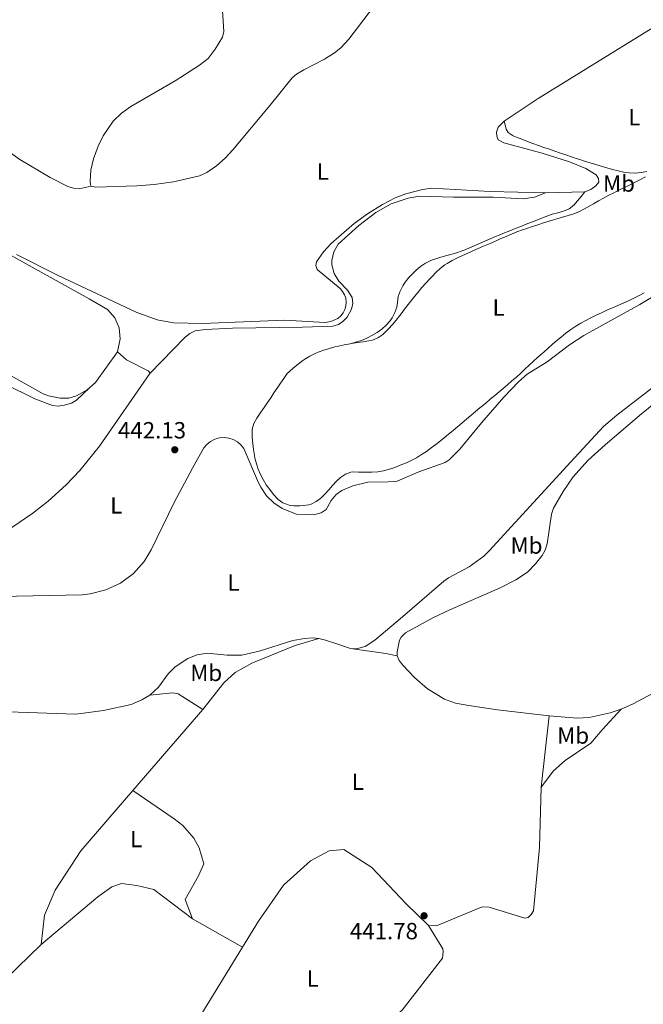
# Model space of a CAD drawing. Units: metres. Extents: x 621860 to 625334, y 4685541 to 4687910.
# Drawn here: x 624053 to 624320, y 4687265 to 4687686 of the extents above; entities that cross this region are included whole.
import ezdxf
from ezdxf.enums import TextEntityAlignment as Align

# ---------------------------------------------------------------- set-up
doc = ezdxf.new("R2010")
doc.units = ezdxf.units.M
doc.header["$MEASUREMENT"] = 0
for name, color, linetype, lineweight in [('Cota de punto acotado terreno', 7, 'Continuous', 0), ('Etiqueta de uso rústico', 92, 'Continuous', 0), ('Línea de cambio de uso (parcela vista)', 92, 'Continuous', 0), ('Punto acotado terreno (símbolo)', 7, 'Continuous', 0)]:
    doc.layers.add(name, color=color, linetype=linetype, lineweight=lineweight)
doc.styles.add('Style-Arial', font='arial.ttf')

# ---------------------------------------------------------------- blocks, each defined once
blk = doc.blocks.new('5PATER')
at = {"layer": 'Punto acotado terreno (símbolo)', "linetype": 'Continuous', "lineweight": 0}
h = blk.add_hatch(color=51, dxfattribs=at)
edge = h.paths.add_edge_path()
edge.add_ellipse((0, 0), major_axis=(-0.1095731443231308, -0.1110710700762829), ratio=0.9994222409660317, start_angle=0, end_angle=360)

msp = doc.modelspace()

# ---------------------------------------------------------------- linework, layer by layer
at = {"layer": 'Línea de cambio de uso (parcela vista)', "color": 92, "linetype": 'Continuous', "lineweight": 0, "extrusion": (-0.01117455778708271, 0.009516686179234094, 0.999892275168895), "elevation": 38077.34075989066, "flags": 128}
msp.add_lwpolyline([(624226.6931507477, 4687492.761522476), (624241.2430244565, 4687502.491963117), (624290.4228590274, 4687532.923341191)], dxfattribs=at)
at = {"layer": 'Línea de cambio de uso (parcela vista)', "color": 92, "linetype": 'Continuous', "lineweight": 0, "extrusion": (0.002969277767044354, 6.880679304072236e-05, 0.9999955893178566), "elevation": 2618.463407885602, "flags": 128}
msp.add_lwpolyline([(624274.2747619691, 4687612.040928387), (624291.1048362411, 4687612.430928388)], dxfattribs=at)
at = {"layer": 'Línea de cambio de uso (parcela vista)', "color": 92, "linetype": 'Continuous', "lineweight": 0, "extrusion": (-0.06990453582175123, 0.0785271216794315, 0.9944580670054869), "elevation": 324911.7723041025, "flags": 128}
msp.add_lwpolyline([(-3582923.523330333, -3069120.130909993), (-3582926.93733092, -3069120.130909993), (-3582942.601505152, -3069123.74534572)], dxfattribs=at)
at = {"layer": 'Línea de cambio de uso (parcela vista)', "color": 92, "linetype": 'Continuous', "lineweight": 0, "extrusion": (0.002003202775559538, 0.009623229025919054, 0.9999516891539085), "elevation": 46800.51697177404, "flags": 128}
msp.add_lwpolyline([(624212.7518945351, 4687180.754720249), (624207.851904368, 4687181.774767481), (624192.7719145946, 4687183.874864725)], dxfattribs=at)
at = {"layer": 'Línea de cambio de uso (parcela vista)', "color": 92, "linetype": 'Continuous', "lineweight": 0, "extrusion": (-0.003418476018146586, -0.003957455737007698, 0.999986326189415), "elevation": -20242.08859334622, "flags": 128}
msp.add_lwpolyline([(624129.6528845286, 4687347.748319131), (624099.652239381, 4687313.018047167)], dxfattribs=at)
at = {"layer": 'Línea de cambio de uso (parcela vista)', "color": 92, "linetype": 'Continuous', "lineweight": 0, "extrusion": (-0.0005676540845667758, -0.005183667538856592, 0.9999864035874122), "elevation": -24210.24402082881, "flags": 128}
msp.add_lwpolyline([(624276.6902322631, 4687295.357339043), (624280.0303225507, 4687325.857748826)], dxfattribs=at)
at = {"layer": 'Línea de cambio de uso (parcela vista)', "color": 92, "linetype": 'Continuous', "lineweight": 0, "elevation": 441.3000000000029, "flags": 128}
msp.add_lwpolyline([(624148.6900000004, 4687289.359999999), (624127.2699999996, 4687301.5)], dxfattribs=at)
at = {"layer": 'Línea de cambio de uso (parcela vista)', "color": 92, "linetype": 'Continuous', "lineweight": 0, "extrusion": (-0.03747323535306497, 0.02251966646352886, 0.9990438535192263), "elevation": 82608.20030212848, "flags": 128}
msp.add_lwpolyline([(-4339049.941314173, -1877613.80933651), (-4339070.820517771, -1877612.436945469), (-4339123.467486599, -1877611.979481789)], dxfattribs=at)
at = {"layer": 'Línea de cambio de uso (parcela vista)', "color": 92, "linetype": 'Continuous', "lineweight": 0}
for points in [[(623950.0700000003, 4687744.539999999, 441.6399999999995), (623954.1399999997, 4687740.939999999, 441.6399999999995), (623960.0899999999, 4687734.91, 441.5399999999936), (623963.3300000001, 4687731.09, 441.4900000000052), (623970.5, 4687720.689999999, 441.4799999999959), (623983.6100000005, 4687699.4, 441.7799999999989), (623989.2100000001, 4687690.99, 441.8300000000018), (624004.2999999998, 4687670.470000001, 441.7400000000052), (624008, 4687666.119999999, 441.7400000000052), (624026.5599999997, 4687647.890000001, 441.7400000000052), (624033.8799999999, 4687641.24, 441.75), (624043.3799999999, 4687633.609999999, 441.7700000000041), (624053.5099999999, 4687626.539999999, 441.7899999999936), (624066.4699999997, 4687618.83, 441.8000000000029), (624073.9699999997, 4687614.960000001, 441.7200000000012), (624076.4199999999, 4687614.24, 441.6499999999942), (624078.8600000005, 4687613.99, 441.6399999999995), (624084.0199999996, 4687615.09, 441.9400000000023)], [(624140.2999999998, 4687698.67, 442.6399999999995), (624139.9699999997, 4687697.279999999, 442.6300000000047), (624139.8600000005, 4687694.789999999, 442.5899999999965), (624140.7699999996, 4687681.289999999, 442.570000000007), (624140.1699999999, 4687678.9, 442.5399999999936), (624137.0700000003, 4687673.680000001, 442.4600000000065), (624133.9900000002, 4687669.76, 442.4100000000035), (624130.3499999996, 4687666.9, 442.3600000000006), (624119.8499999996, 4687660.16, 442.2200000000012), (624100.9600000001, 4687649.210000001, 442.1900000000023), (624096.9400000004, 4687646.279999999, 442.1399999999995), (624093.3799999999, 4687642.859999999, 442.1100000000006), (624089.1100000005, 4687636.680000001, 442.070000000007), (624086.9400000004, 4687632.15, 442.0500000000029), (624084.9100000003, 4687626.859999999, 442), (624083.7999999998, 4687622.01, 441.9400000000023), (624083.5499999998, 4687617.289999999, 441.9400000000023), (624083.6900000004, 4687615.67, 441.9400000000023), (624084.0199999996, 4687615.09, 441.9400000000023)], [(624084.0199999996, 4687615.09, 441.9400000000023), (624085.9699999997, 4687614.680000001, 441.9400000000023), (624103.4600000001, 4687615.230000001, 441.9400000000023), (624110.9400000004, 4687615.859999999, 441.9400000000023), (624119.1699999999, 4687617.01, 441.9700000000012), (624130.3600000005, 4687619.52, 442.0899999999965), (624133.4199999999, 4687620.91, 442.1199999999953), (624137.6100000005, 4687623.779999999, 442.1499999999942), (624141.2999999998, 4687627.140000001, 442.179999999993), (624144.54, 4687630.689999999, 442.2100000000065), (624160.54, 4687649.710000001, 442.3899999999995), (624169.9100000003, 4687661.42, 442.570000000007), (624171.8600000005, 4687663.02, 442.6100000000006), (624174.9500000002, 4687664.859999999, 442.6600000000035), (624183.8200000003, 4687669.480000001, 442.6600000000035), (624188.0899999999, 4687672.109999999, 442.6600000000035), (624190.75, 4687674.34, 442.6699999999983), (624194.2300000006, 4687677.939999999, 442.6900000000023), (624204.7100000001, 4687691.850000001, 442.7700000000041)], [(624295.1699999999, 4687612.600000001, 442.2200000000012), (624297.79, 4687613.730000001, 442.2200000000012), (624299.8899999997, 4687615.189999999, 442.2899999999936), (624301.2100000001, 4687616.779999999, 442.3999999999942), (624301.0700000003, 4687618.33, 442.4900000000052), (624300.0999999996, 4687619.99, 442.4900000000052), (624295.5899999999, 4687622.619999999, 442.4499999999971), (624288.6900000004, 4687625.57, 442.3800000000047), (624276.9600000001, 4687629.17, 442.3099999999977), (624260.4600000001, 4687633.600000001, 442.4900000000052), (624258.04, 4687634.939999999, 442.4900000000052), (624257.5099999999, 4687636.460000001, 442.4900000000052), (624257.3700000001, 4687638.189999999, 442.4900000000052), (624258.1600000003, 4687640.32, 442.3999999999942), (624260.7300000006, 4687642.859999999, 442.3999999999942)], [(624321.7000000002, 4687621.4, 442.6699999999983), (624319.2400000002, 4687620.91, 442.6399999999995), (624316.7199999997, 4687620.710000001, 442.5899999999965), (624314.1799999997, 4687620.779999999, 442.5399999999936), (624311.6600000003, 4687621.109999999, 442.5), (624309.4500000002, 4687621.59, 442.4900000000052), (624307.0300000003, 4687622.24, 442.4900000000052), (624304.6299999999, 4687622.91, 442.4900000000052), (624302.2300000006, 4687623.609999999, 442.4900000000052), (624299.8399999999, 4687624.33, 442.4900000000052), (624297.4500000002, 4687625.060000001, 442.4900000000052), (624295.0599999997, 4687625.82, 442.4900000000052), (624292.6799999997, 4687626.59, 442.4900000000052), (624291.8600000005, 4687626.859999999, 442.4900000000052), (624289.4800000006, 4687627.65, 442.4900000000052), (624287.0999999996, 4687628.439999999, 442.4900000000052), (624284.7400000002, 4687629.24, 442.4900000000052), (624282.3799999999, 4687630.050000001, 442.4900000000052), (624280.0199999996, 4687630.869999999, 442.4900000000052), (624277.6699999999, 4687631.699999999, 442.4900000000052), (624275.3200000003, 4687632.539999999, 442.4900000000052), (624272.9800000006, 4687633.4, 442.4900000000052), (624270.6299999999, 4687634.27, 442.4900000000052), (624268.29, 4687635.16, 442.4900000000052), (624265.9500000002, 4687636.060000001, 442.4900000000052), (624264.4800000006, 4687636.630000001, 442.4900000000052), (624262.3899999997, 4687638, 442.570000000007), (624261.4900000002, 4687639.42, 442.5800000000018), (624260.9500000002, 4687641.850000001, 442.4499999999971), (624260.7300000006, 4687642.859999999, 442.3999999999942)], [(624321.1600000003, 4687619.039999999, 442.5099999999948), (624318.9299999997, 4687617.91, 442.5099999999948), (624316.7000000002, 4687616.779999999, 442.5099999999948), (624313.9900000002, 4687615.430000001, 442.5099999999948), (624311.7300000006, 4687614.34, 442.5099999999948), (624309.4800000006, 4687613.26, 442.5099999999948), (624307.2400000002, 4687612.15, 442.5099999999948), (624305.4199999999, 4687611.199999999, 442.5099999999948), (624303.2199999997, 4687610, 442.5099999999948), (624301.0499999998, 4687608.77, 442.5099999999948), (624298.8700000001, 4687607.539999999, 442.5099999999948), (624297.2599999999, 4687606.630000001, 442.5099999999948), (624295.0999999996, 4687605.380000001, 442.4700000000012), (624292.8799999999, 4687604.230000001, 442.4199999999983), (624290.4400000004, 4687603.289999999, 442.4100000000035), (624288.0599999997, 4687602.539999999, 442.4100000000035), (624285.6500000004, 4687601.869999999, 442.4199999999983), (624283.2400000002, 4687601.180000001, 442.4199999999983), (624282.2599999999, 4687600.869999999, 442.4199999999983), (624279.8799999999, 4687600.109999999, 442.3899999999995), (624277.5, 4687599.350000001, 442.3399999999965), (624275.1200000001, 4687598.59, 442.2700000000041), (624272.7400000002, 4687597.82, 442.2100000000065), (624270.3700000001, 4687597.02, 442.1600000000035), (624268.5, 4687596.359999999, 442.1499999999942), (624266.1600000003, 4687595.49, 442.179999999993), (624263.8200000003, 4687594.57, 442.2400000000052), (624261.5199999996, 4687593.609999999, 442.320000000007), (624259.2300000006, 4687592.630000001, 442.4100000000035), (624256.9400000004, 4687591.619999999, 442.4799999999959), (624254.6500000004, 4687590.619999999, 442.5099999999948), (624251.8799999999, 4687589.4, 442.5099999999948), (624249.5999999996, 4687588.380000001, 442.5099999999948), (624247.3099999997, 4687587.380000001, 442.5099999999948), (624246.1799999997, 4687586.869999999, 442.5099999999948), (624243.9000000004, 4687585.84, 442.5099999999948), (624241.6299999999, 4687584.800000001, 442.5099999999948), (624240.7000000002, 4687584.380000001, 442.5099999999948), (624238.4500000002, 4687583.289999999, 442.4499999999971), (624236.2800000003, 4687582.060000001, 442.3500000000058), (624235.2300000006, 4687581.380000001, 442.3300000000018), (624233.2400000002, 4687579.850000001, 442.320000000007), (624231.4000000004, 4687578.15, 442.320000000007), (624229.6799999997, 4687576.34, 442.3300000000018), (624228.8200000003, 4687575.4, 442.3300000000018), (624227.1600000003, 4687573.539999999, 442.3500000000058), (624225.5099999999, 4687571.66, 442.3699999999953), (624223.8700000001, 4687569.77, 442.3999999999942), (624222.2699999996, 4687567.859999999, 442.4199999999983), (624221.0999999996, 4687566.41, 442.4199999999983), (624219.5700000003, 4687564.439999999, 442.4100000000035), (624218.0599999997, 4687562.439999999, 442.3699999999953), (624216.5499999998, 4687560.449999999, 442.3399999999965), (624216.0099999999, 4687559.75, 442.3300000000018), (624214.4600000001, 4687557.800000001, 442.3300000000018), (624212.8700000001, 4687555.880000001, 442.3399999999965), (624211.2100000001, 4687554.01, 442.3399999999965), (624210.6500000004, 4687553.41, 442.3300000000018), (624208.7699999996, 4687551.66, 442.25), (624206.6500000004, 4687550.230000001, 442.1199999999953), (624204.3200000003, 4687549.230000001, 442), (624202.8200000003, 4687548.880000001, 441.9700000000012), (624200.3499999996, 4687548.51, 441.9700000000012), (624197.8799999999, 4687548.130000001, 441.9600000000065), (624195.4000000004, 4687547.77, 441.9499999999971), (624194.7300000006, 4687547.67, 441.9499999999971)], [(624051.9699999997, 4687585.83, 441.9600000000065), (624069.7999999998, 4687576.789999999, 441.9900000000052), (624103.29, 4687561.230000001, 442.0399999999936), (624112.1500000004, 4687557.82, 442.070000000007), (624119.1600000003, 4687556.529999999, 442.1300000000047), (624131.6600000003, 4687556.27, 442.1300000000047), (624166.6500000004, 4687557.789999999, 442.1300000000047), (624184.0700000003, 4687556.75, 442.1300000000047), (624186.5199999996, 4687557.17, 442.1300000000047), (624189.4800000006, 4687558.51, 442.1300000000047), (624190.7199999997, 4687559.560000001, 442.1300000000047), (624191.7400000002, 4687560.84, 442.1300000000047), (624192.4900000002, 4687562.279999999, 442.1300000000047), (624192.9299999997, 4687563.850000001, 442.1300000000047), (624193.0700000003, 4687565.480000001, 442.1300000000047), (624192.8700000001, 4687567.100000001, 442.1300000000047), (624192.3700000001, 4687568.65, 442.1300000000047), (624191.5700000003, 4687570.07, 442.1300000000047), (624190.5099999999, 4687571.310000001, 442.1300000000047), (624180.7100000001, 4687579.460000001, 442.2200000000012), (624180.0700000003, 4687581.119999999, 442.2200000000012), (624180.3600000005, 4687582.710000001, 442.2200000000012), (624183.3099999997, 4687586.930000001, 442.2200000000012), (624186.5999999996, 4687590.57, 442.2200000000012), (624196.5099999999, 4687599.08, 442.2200000000012), (624202.2400000002, 4687603.230000001, 442.2200000000012), (624208.5700000003, 4687607.24, 442.2799999999989), (624213.9699999997, 4687610.039999999, 442.3099999999977), (624218.6500000004, 4687611.810000001, 442.3099999999977), (624225.7400000002, 4687613.689999999, 442.3099999999977), (624229.79, 4687614.230000001, 442.3099999999977), (624254.75, 4687612.810000001, 442.3099999999977), (624278.3399999999, 4687612.210000001, 442.2700000000041)], [(624109.0700000003, 4687534.939999999, 441.8600000000006), (624124.1600000003, 4687550.4, 442.1300000000047), (624126.1299999999, 4687551.99, 442.0899999999965), (624128.4400000004, 4687553.109999999, 441.9900000000052), (624132.8600000005, 4687553.789999999, 441.9499999999971), (624144.4299999997, 4687554.359999999, 441.9499999999971), (624174.4199999999, 4687554.730000001, 441.9799999999959), (624187.4100000003, 4687555.199999999, 442.0399999999936), (624189.75, 4687555.9, 442.0800000000018), (624191.6100000005, 4687557.17, 442.1300000000047), (624193.4600000001, 4687559.02, 442.1699999999983), (624195.3700000001, 4687562.4, 442.2200000000012), (624195.9600000001, 4687564.939999999, 442.2200000000012), (624195.6699999999, 4687567.51, 442.2100000000065), (624193.6299999999, 4687570.630000001, 442.2599999999948), (624189.9800000006, 4687574.5, 442.3099999999977), (624187.9400000004, 4687577.699999999, 442.3099999999977), (624186.9900000002, 4687581.380000001, 442.3000000000029), (624186.9500000002, 4687583.279999999, 442.2899999999936), (624187.7699999996, 4687586.99, 442.2700000000041), (624189.6799999997, 4687590.27, 442.2400000000052), (624198.4400000004, 4687598.279999999, 442.2599999999948), (624205.75, 4687603.880000001, 442.320000000007), (624212.29, 4687607.5, 442.3800000000047), (624219.54, 4687610.02, 442.3999999999942), (624224.4800000006, 4687610.779999999, 442.3999999999942), (624238.9299999997, 4687610.32, 442.3999999999942), (624256.0199999996, 4687610.380000001, 442.4900000000052), (624268.75, 4687609.730000001, 442.5599999999977), (624273.6500000004, 4687610.369999999, 442.4799999999959), (624278.3399999999, 4687612.210000001, 442.2700000000041)], [(624295.1699999999, 4687612.600000001, 442.2200000000012), (624293.5700000003, 4687610.680000001, 442.2700000000041), (624292.0599999997, 4687608.850000001, 442.3099999999977), (624290.4100000003, 4687606.939999999, 442.3300000000018), (624288.4400000004, 4687605.4, 442.3099999999977), (624286.0899999999, 4687604.42, 442.2899999999936), (624283.6799999997, 4687603.730000001, 442.2599999999948), (624281.2699999996, 4687603.09, 442.2299999999959), (624279.3499999996, 4687602.449999999, 442.2200000000012), (624277.0300000003, 4687601.529999999, 442.2100000000065), (624274.7100000001, 4687600.609999999, 442.2100000000065), (624272.3799999999, 4687599.689999999, 442.2100000000065), (624270.0599999997, 4687598.77, 442.2100000000065), (624267.7300000006, 4687597.84, 442.2200000000012), (624265.4100000003, 4687596.92, 442.2200000000012), (624263.0899999999, 4687595.99, 442.2299999999959), (624260.7699999996, 4687595.050000001, 442.2299999999959), (624258.4600000001, 4687594.109999999, 442.2200000000012), (624257, 4687593.52, 442.2200000000012), (624254.7000000002, 4687592.539999999, 442.1999999999971), (624252.4100000003, 4687591.539999999, 442.179999999993), (624250.1200000001, 4687590.52, 442.1399999999995), (624247.8399999999, 4687589.51, 442.1000000000058), (624245.5300000003, 4687588.529999999, 442.070000000007), (624243.2100000001, 4687587.609999999, 442.0500000000029), (624242.6799999997, 4687587.41, 442.0399999999936), (624240.3099999997, 4687586.609999999, 442.0399999999936), (624237.9199999999, 4687585.880000001, 442.0800000000018), (624235.5099999999, 4687585.210000001, 442.1100000000006), (624233.0999999996, 4687584.52, 442.1300000000047), (624231.8899999997, 4687584.16, 442.1300000000047), (624229.5199999996, 4687583.380000001, 442.0399999999936), (624226.9699999997, 4687582.17, 442.0399999999936), (624224.9400000004, 4687580.730000001, 442.0399999999936), (624223.0199999996, 4687579.07, 442.0399999999936), (624221.6299999999, 4687577.77, 442.0399999999936), (624219.8600000005, 4687575.970000001, 442.0399999999936), (624218.29, 4687574.050000001, 442.0399999999936), (624217.25, 4687572.470000001, 442.0399999999936), (624216.1299999999, 4687570.210000001, 442.0800000000018), (624215.3399999999, 4687567.84, 442.1300000000047), (624215.0499999998, 4687565.279999999, 442.1399999999995), (624214.7800000003, 4687563.289999999, 442.1300000000047), (624213.9199999999, 4687560.960000001, 442.1000000000058), (624212.7300000006, 4687558.76, 442.0599999999977), (624211.8499999996, 4687557.52, 442.0399999999936), (624210.1799999997, 4687555.59, 442), (624208.3600000005, 4687553.91, 441.9700000000012), (624206.3200000003, 4687552.470000001, 441.9499999999971), (624204.1200000001, 4687551.180000001, 441.9499999999971), (624201.8899999997, 4687550.050000001, 441.9499999999971), (624199.5999999996, 4687549.07, 441.9499999999971), (624197.2300000006, 4687548.289999999, 441.9499999999971), (624194.7300000006, 4687547.67, 441.9499999999971)], [(624095.1900000004, 4687544.230000001, 441.9499999999971), (624096.3600000005, 4687549.77, 441.9799999999959), (624096.0099999999, 4687554.480000001, 442.0299999999989), (624094.1200000001, 4687558.800000001, 442.0299999999989), (624090.9100000003, 4687562.25, 441.9799999999959), (624083.0800000001, 4687566.859999999, 441.9499999999971), (624044.4199999999, 4687588.24, 441.9499999999971)], [(624327.3399999999, 4687569.619999999, 442.4799999999959), (624318.75, 4687564.51, 442.4799999999959), (624294.6900000004, 4687551.16, 442.4799999999959), (624288.6100000005, 4687547.199999999, 442.4799999999959), (624279.0300000003, 4687539.92, 442.4799999999959), (624270.54, 4687534.67, 442.4799999999959), (624266.7800000003, 4687531.359999999, 442.4799999999959), (624260.5599999997, 4687524.850000001, 442.4799999999959), (624250.9299999997, 4687513.83, 442.3899999999995), (624241.6799999997, 4687502.460000001, 442.5299999999989), (624237.0700000003, 4687497.92, 442.5299999999989), (624235.3700000001, 4687496.890000001, 442.4799999999959), (624224.1299999999, 4687492.779999999, 442.2100000000065), (624214.9100000003, 4687488.84, 442.4600000000065), (624211.0899999999, 4687488.51, 442.5), (624202.3399999999, 4687488.470000001, 442.0399999999936), (624195.8799999999, 4687486.800000001, 441.9100000000035), (624191.2599999999, 4687484.9, 441.8600000000006), (624188.8600000005, 4687483.109999999, 441.8899999999995), (624186.6699999999, 4687480.52, 441.9499999999971), (624184.5300000003, 4687476.75, 441.9499999999971), (624182.4000000004, 4687475.220000001, 441.9499999999971), (624179.6600000003, 4687474.5, 441.9499999999971), (624171.8399999999, 4687474.730000001, 441.679999999993), (624165.7400000002, 4687477.07, 441.9600000000065), (624162.1399999997, 4687479.529999999, 442.0800000000018), (624159.0499999998, 4687482.609999999, 442.1300000000047), (624156.5800000001, 4687486.210000001, 442.1100000000006), (624155.6100000005, 4687488.17, 442.0800000000018), (624149.29, 4687502.77, 441.8899999999995), (624148.0499999998, 4687504.369999999, 441.8399999999965), (624146.5199999996, 4687505.680000001, 441.8099999999977), (624144.7599999999, 4687506.67, 441.7799999999989), (624142.8399999999, 4687507.289999999, 441.7700000000041), (624140.8300000001, 4687507.52, 441.7700000000041), (624138.8200000003, 4687507.350000001, 441.7799999999989), (624136.8799999999, 4687506.789999999, 441.8099999999977), (624135.0899999999, 4687505.850000001, 441.8399999999965), (624133.5199999996, 4687504.58, 441.8899999999995), (624132.2400000002, 4687503.029999999, 441.9499999999971), (624127.2699999996, 4687494.33, 441.9400000000023), (624119.5099999999, 4687479.65, 441.679999999993), (624109.7000000002, 4687459.41, 441.7200000000012), (624106.6500000004, 4687454.41, 441.5800000000018), (624102.0199999996, 4687449.310000001, 441.4100000000035), (624096.5, 4687445.210000001, 441.2700000000041), (624090.2800000003, 4687442.26, 441.1600000000035), (624083.6100000005, 4687440.58, 441.0800000000018), (624080.1799999997, 4687440.230000001, 441.0599999999977), (624016.75, 4687438.91, 441.1199999999953)], [(624277.5899999999, 4687544.100000001, 442.4900000000052), (624279.4500000002, 4687545.76, 442.4900000000052), (624281.3200000003, 4687547.41, 442.4900000000052), (624283.2300000006, 4687549.039999999, 442.4900000000052), (624285.1500000004, 4687550.630000001, 442.4900000000052), (624287.1100000005, 4687552.199999999, 442.4900000000052), (624289.2199999997, 4687553.75, 442.4799999999959), (624291.2999999998, 4687555.130000001, 442.4799999999959), (624293.4299999997, 4687556.430000001, 442.4700000000012), (624295.6100000005, 4687557.630000001, 442.4600000000065), (624297.8200000003, 4687558.789999999, 442.4600000000065), (624300.0700000003, 4687559.880000001, 442.4499999999971), (624302.3499999996, 4687560.949999999, 442.4400000000023), (624304.6500000004, 4687561.980000001, 442.429999999993), (624306.9500000002, 4687562.99, 442.4199999999983), (624309.2599999999, 4687564, 442.4100000000035), (624311.5700000003, 4687565.02, 442.3999999999942), (624313.8600000005, 4687566.050000001, 442.3999999999942), (624316.1299999999, 4687567.119999999, 442.3899999999995), (624318.3799999999, 4687568.230000001, 442.3899999999995), (624320.5899999999, 4687569.4, 442.3899999999995)], [(624194.7300000006, 4687547.67, 441.9499999999971), (624192.2800000003, 4687547.180000001, 441.9499999999971), (624189.8300000001, 4687546.67, 441.9499999999971), (624188.29, 4687546.279999999, 441.9499999999971), (624185.8899999997, 4687545.58, 441.9499999999971), (624183.5099999999, 4687544.83, 441.9499999999971), (624181.1500000004, 4687544, 441.9499999999971), (624179.79, 4687543.470000001, 441.9499999999971), (624177.5199999996, 4687542.4, 441.9499999999971), (624175.3799999999, 4687541.109999999, 441.9499999999971), (624174.4699999997, 4687540.439999999, 441.9499999999971), (624172.4800000006, 4687538.890000001, 441.9499999999971), (624170.5499999998, 4687537.300000001, 441.9499999999971), (624168.6799999997, 4687535.66, 441.9499999999971), (624167.8300000001, 4687534.859999999, 441.9499999999971), (624166.4199999999, 4687532.789999999, 441.9600000000065), (624165.0099999999, 4687530.730000001, 441.9700000000012), (624163.5999999996, 4687528.66, 441.9900000000052), (624162.1900000004, 4687526.600000001, 442), (624160.7800000003, 4687524.529999999, 442.0099999999948), (624159.3700000001, 4687522.470000001, 442.0200000000041), (624157.9699999997, 4687520.4, 442.0299999999989), (624156.5599999997, 4687518.34, 442.0399999999936), (624155.1500000004, 4687516.27, 442.0399999999936), (624154.7999999998, 4687515.76, 442.0399999999936), (624153.5999999996, 4687513.529999999, 442.0399999999936), (624152.9100000003, 4687511.09, 442.0399999999936), (624152.8099999997, 4687509.939999999, 442.0399999999936), (624152.8899999997, 4687507.449999999, 442.0399999999936), (624153.1399999997, 4687504.960000001, 442.0399999999936), (624153.4500000002, 4687502.359999999, 442.0099999999948), (624153.8200000003, 4687499.880000001, 441.9600000000065), (624154.0499999998, 4687498.720000001, 441.9499999999971), (624154.6500000004, 4687496.289999999, 441.9499999999971), (624155.4500000002, 4687493.960000001, 441.9700000000012), (624156.4400000004, 4687491.689999999, 441.9799999999959), (624157.5899999999, 4687489.480000001, 442), (624158.9100000003, 4687487.33, 442.0200000000041), (624160.3600000005, 4687485.210000001, 442.0299999999989), (624161.9500000002, 4687483.119999999, 442.0399999999936), (624163.9699999997, 4687480.980000001, 442.0399999999936), (624166.04, 4687479.609999999, 442.0399999999936), (624166.75, 4687479.27, 442.0399999999936), (624169.1500000004, 4687478.480000001, 442.0399999999936), (624170.7000000002, 4687478.279999999, 442.0399999999936), (624173.2000000002, 4687478.279999999, 442.0399999999936), (624174.6699999999, 4687478.369999999, 442.0399999999936), (624177.1399999997, 4687478.680000001, 442.0399999999936), (624178.0599999997, 4687478.92, 442.0399999999936), (624180.29, 4687480.07, 442.0399999999936), (624182.1600000003, 4687481.51, 442.0399999999936), (624183.9800000006, 4687483.220000001, 442.0399999999936), (624185.6100000005, 4687485.09, 442.0399999999936), (624187.1900000004, 4687487, 442.0399999999936), (624188.8799999999, 4687488.859999999, 442.0399999999936), (624190.6299999999, 4687490.4, 442.0399999999936), (624192.7800000003, 4687491.859999999, 442.0399999999936), (624195.1100000005, 4687492.730000001, 442.0399999999936), (624195.8799999999, 4687492.810000001, 442.0399999999936), (624198.3700000001, 4687492.630000001, 442.0399999999936), (624201.0199999996, 4687492.630000001, 442.070000000007), (624203.5199999996, 4687492.65, 442.1199999999953), (624204.0999999996, 4687492.67, 442.1300000000047), (624206.5899999999, 4687492.859999999, 442.1300000000047), (624209.0599999997, 4687493.27, 442.1300000000047), (624211.54, 4687493.92, 442.179999999993), (624213.9000000004, 4687494.710000001, 442.2599999999948), (624216.2400000002, 4687495.609999999, 442.3099999999977), (624218.9100000003, 4687496.720000001, 442.3099999999977), (624221.1699999999, 4687497.779999999, 442.3099999999977), (624223.1500000004, 4687498.880000001, 442.3099999999977), (624225.2800000003, 4687500.220000001, 442.3099999999977), (624227.3700000001, 4687501.600000001, 442.3099999999977), (624229.4299999997, 4687503.029999999, 442.3099999999977), (624231.4400000004, 4687504.5, 442.3099999999977), (624233.4100000003, 4687506.029999999, 442.3099999999977), (624235, 4687507.32, 442.3099999999977), (624236.9199999999, 4687508.930000001, 442.320000000007), (624238.8200000003, 4687510.539999999, 442.3500000000058), (624240.7400000002, 4687512.15, 442.3800000000047), (624242.6500000004, 4687513.76, 442.429999999993), (624244.5599999997, 4687515.369999999, 442.4700000000012), (624246.4699999997, 4687516.980000001, 442.5200000000041), (624248.3899999997, 4687518.59, 442.5500000000029), (624250.2999999998, 4687520.199999999, 442.570000000007), (624250.8799999999, 4687520.680000001, 442.5800000000018), (624252.7999999998, 4687522.279999999, 442.5800000000018), (624254.7300000006, 4687523.869999999, 442.5899999999965), (624256.6500000004, 4687525.470000001, 442.5899999999965), (624258.5700000003, 4687527.060000001, 442.5800000000018), (624260.2400000002, 4687528.460000001, 442.5800000000018), (624262.1399999997, 4687530.09, 442.570000000007), (624264.0199999996, 4687531.730000001, 442.5599999999977), (624265.8799999999, 4687533.4, 442.5500000000029), (624267.7300000006, 4687535.08, 442.5399999999936), (624269.5700000003, 4687536.77, 442.5200000000041), (624271.4100000003, 4687538.470000001, 442.5099999999948), (624273.25, 4687540.16, 442.5), (624275.0999999996, 4687541.850000001, 442.4900000000052), (624276.9500000002, 4687543.529999999, 442.4900000000052), (624277.5899999999, 4687544.100000001, 442.4900000000052)], [(624109.0700000003, 4687534.939999999, 441.8600000000006), (624108.9900000002, 4687535.49, 441.8600000000006), (624108.2999999998, 4687536.100000001, 441.8600000000006), (624099.0300000003, 4687540.77, 441.9499999999971), (624095.1900000004, 4687544.230000001, 441.9499999999971)], [(624036.3700000001, 4687541.289999999, 442.1300000000047), (624063.3700000001, 4687526.27, 442.2200000000012), (624065.6900000004, 4687525.289999999, 442.25), (624070.6600000003, 4687524.369999999, 442.3000000000029), (624074.3799999999, 4687524.359999999, 442.3099999999977), (624077.6600000003, 4687525.359999999, 442.3099999999977), (624082.2100000001, 4687527.859999999, 442.3399999999965), (624083.3300000001, 4687528.859999999, 442.3300000000018)], [(623987.4000000004, 4687455.92, 441.4100000000035), (624039.2800000003, 4687463.99, 441.4100000000035), (624044.0099999999, 4687465.65, 441.3999999999942), (624050.0700000003, 4687468.930000001, 441.429999999993), (624059.04, 4687475.08, 441.5399999999936), (624065.6100000005, 4687480.289999999, 441.6199999999953), (624073.3200000003, 4687487.32, 441.6999999999971), (624079.0999999996, 4687493.4, 441.7599999999948), (624087.5199999996, 4687503.789999999, 441.8300000000018), (624109.0700000003, 4687534.939999999, 441.8600000000006)], [(624194.9100000003, 4687417.210000001, 442.0599999999977), (624197.4100000003, 4687417.109999999, 442.0599999999977), (624201.2100000001, 4687418.029999999, 442.0599999999977), (624205.3499999996, 4687420.83, 442.1999999999971), (624217.1100000005, 4687430.82, 441.9199999999983), (624234.9000000004, 4687445.960000001, 442.0599999999977), (624236.9199999999, 4687447.41, 442.0800000000018), (624245.7199999997, 4687452.220000001, 442.1999999999971), (624251.9199999999, 4687456.730000001, 442.1999999999971), (624254.2599999999, 4687458.960000001, 442.1999999999971), (624289.2199999997, 4687497.109999999, 442.2100000000065), (624303.2300000006, 4687512.26, 442.5), (624308.9199999999, 4687517.130000001, 442.5500000000029), (624332.5499999998, 4687535.279999999, 442.7299999999959)], [(624046.9199999999, 4687530.480000001, 441.7299999999959), (624059.8899999997, 4687524.08, 441.8600000000006), (624067.3600000005, 4687521.27, 441.7299999999959), (624069.8200000003, 4687520.970000001, 441.7899999999936), (624072.3600000005, 4687521.33, 441.8600000000006), (624075.5300000003, 4687522.27, 441.8500000000058), (624077.6600000003, 4687523.539999999, 441.8699999999953), (624083.3300000001, 4687528.859999999, 442.3399999999965)], [(624214.8899999997, 4687414.09, 442.0500000000029), (624214.8700000001, 4687415.83, 442.0500000000029), (624215.8200000003, 4687420.74, 442.1399999999995), (624216.5599999997, 4687422.130000001, 442.1399999999995), (624218.4299999997, 4687423.880000001, 442.1399999999995), (624230.4800000006, 4687430.430000001, 442.0800000000018), (624237.4299999997, 4687433.789999999, 442.0599999999977), (624259, 4687443.220000001, 442.1399999999995), (624265.6500000004, 4687446.66, 442.1399999999995), (624270.6299999999, 4687449.82, 442.1399999999995), (624274.1299999999, 4687453.380000001, 442.1399999999995), (624276.9000000004, 4687457.07, 442.179999999993), (624278.1500000004, 4687459.26, 442.2599999999948), (624279.04, 4687462, 442.320000000007), (624280.9500000002, 4687474.699999999, 442.4100000000035), (624281.8399999999, 4687477.300000001, 442.4100000000035), (624285.9600000001, 4687484.430000001, 442.4400000000023), (624290.1500000004, 4687490.630000001, 442.4900000000052), (624296.5, 4687497.630000001, 442.4900000000052), (624303.8200000003, 4687504.430000001, 442.4199999999983), (624319.4000000004, 4687517.619999999, 442.4600000000065), (624332.9800000006, 4687528.609999999, 442.5200000000041)], [(624109.04, 4687397.26, 441.7799999999989), (624112.8099999997, 4687400.600000001, 441.8999999999942), (624116.8899999997, 4687406.32, 441.7599999999948), (624119.9000000004, 4687409.42, 441.6600000000035), (624125.3200000003, 4687412.960000001, 441.6600000000035), (624129.3799999999, 4687414.460000001, 441.7599999999948), (624133.6399999997, 4687415.220000001, 441.9199999999983), (624142.0899999999, 4687414.430000001, 442.2700000000041), (624148.4900000002, 4687414.380000001, 442.1999999999971), (624155.7999999998, 4687416.050000001, 441.9199999999983), (624170.2699999996, 4687420.630000001, 441.8399999999965), (624175.1900000004, 4687421.5, 442.0299999999989), (624178.8499999996, 4687421.789999999, 442.070000000007), (624181.3499999996, 4687421.560000001, 442.0599999999977)], [(624181.3499999996, 4687421.560000001, 442.0599999999977), (624171.2199999997, 4687418.460000001, 441.9199999999983), (624152.7699999996, 4687410.99, 441.7799999999989), (624145.5099999999, 4687407, 441.7799999999989), (624140.7800000003, 4687402.550000001, 441.6399999999995), (624131.79, 4687391.15, 441.6399999999995)], [(624181.3499999996, 4687421.560000001, 442.0599999999977), (624184.29, 4687420.789999999, 442.1499999999942), (624188.7100000001, 4687419.4, 442.3399999999965), (624194.9100000003, 4687417.210000001, 442.0599999999977)], [(624279.8799999999, 4687388.380000001, 442), (624257.8499999996, 4687390.9, 441.8699999999953), (624245.5, 4687392.76, 441.8000000000029), (624239.8200000003, 4687393.880000001, 441.7799999999989), (624235.1200000001, 4687395.480000001, 441.8099999999977), (624227.8799999999, 4687399.92, 441.8899999999995), (624222.2800000003, 4687404.800000001, 441.929999999993), (624217.29, 4687410.060000001, 441.9900000000052), (624215.8099999997, 4687412.07, 442.0200000000041), (624214.8899999997, 4687414.09, 442.0500000000029)], [(623861.9800000006, 4687390.949999999, 440.9400000000023), (623882.6100000005, 4687403.380000001, 441.2100000000065), (623887.1900000004, 4687405.449999999, 441.0399999999936), (623889.5999999996, 4687406.17, 440.9600000000065), (623895.2199999997, 4687407.130000001, 440.8300000000018), (623905.1500000004, 4687408.130000001, 440.6699999999983), (623922.1299999999, 4687409.470000001, 440.8099999999977), (623932.9500000002, 4687409.859999999, 440.9400000000023), (623937.9299999997, 4687409.720000001, 440.9400000000023), (623945.3899999997, 4687408.930000001, 440.9199999999983), (623961, 4687405.859999999, 441.0200000000041), (623981.5199999996, 4687400.59, 441.25), (624002.9299999997, 4687393.689999999, 441.5), (624012.1699999999, 4687391.850000001, 441.5), (624019.6299999999, 4687391.130000001, 441.5), (624077.3899999997, 4687389.17, 441.7700000000041), (624089.1900000004, 4687390.74, 441.6300000000047), (624101.1299999999, 4687393.25, 441.6699999999983), (624105.7100000001, 4687395.210000001, 441.7299999999959), (624109.04, 4687397.26, 441.7799999999989)], [(624337.4500000002, 4687405.550000001, 442.1900000000023), (624324.3499999996, 4687398.08, 442.2299999999959), (624315.5300000003, 4687393.42, 442.0800000000018), (624310.79, 4687391.25, 442.0500000000029)], [(624109.04, 4687397.26, 441.7799999999989), (624118.7800000003, 4687398.279999999, 441.5), (624121.2300000006, 4687397.75, 441.4900000000052), (624131.79, 4687391.15, 441.6399999999995)], [(624276.54, 4687357.880000001, 441.8399999999965), (624281.7300000006, 4687364.92, 441.8399999999965), (624286.8300000001, 4687369.300000001, 441.8399999999965), (624297.75, 4687376.65, 441.8399999999965), (624302.54, 4687382.390000001, 441.9799999999959), (624310.79, 4687391.25, 442.0500000000029)], [(624310.79, 4687391.25, 442.0500000000029), (624306.0499999998, 4687389.619999999, 442.0899999999965), (624296.9699999997, 4687387.74, 442.1399999999995), (624291.9699999997, 4687387.42, 442.070000000007), (624279.8799999999, 4687388.380000001, 442)], [(624228.2300000006, 4687298.67, 441.6999999999971), (624231.6699999999, 4687298.58, 441.6999999999971), (624251.1900000004, 4687306.630000001, 441.5599999999977), (624254.2800000003, 4687306.539999999, 441.6999999999971), (624269.4800000006, 4687301.84, 441.9799999999959), (624270.9800000006, 4687302.08, 441.9799999999959), (624272.1799999997, 4687303.32, 441.8399999999965), (624273.1600000003, 4687304.980000001, 441.8399999999965), (624275.7400000002, 4687332.060000001, 441.9799999999959), (624276.54, 4687357.880000001, 441.8399999999965)], [(624101.79, 4687356.42, 441.3999999999942), (624079.4800000006, 4687330.59, 441.2200000000012), (624068.5599999997, 4687313.779999999, 441.0800000000018), (624064.0700000003, 4687303.09, 441.0800000000018), (624062.6200000001, 4687290.52, 441.0800000000018)], [(624127.2699999996, 4687301.5, 441.3000000000029), (624124.1299999999, 4687309.76, 441.5800000000018), (624129.8399999999, 4687319.9, 441.5800000000018), (624132.2000000002, 4687325.100000001, 441.5800000000018), (624130.1200000001, 4687331.890000001, 441.4100000000035), (624127.8300000001, 4687336.039999999, 441.3000000000029), (624123.2000000002, 4687341.430000001, 441.1499999999942), (624119.4400000004, 4687344.310000001, 441.0599999999977), (624101.79, 4687356.42, 441.3999999999942)], [(624148.6900000004, 4687289.359999999, 441.3000000000029), (624155.4900000002, 4687300.449999999, 441.1399999999995), (624166.29, 4687315.890000001, 441.2799999999989), (624177.8099999997, 4687326.33, 441.4199999999983), (624185.7699999996, 4687330.619999999, 441.4199999999983), (624192, 4687331.15, 441.4199999999983), (624204.0300000003, 4687323.449999999, 441.5599999999977), (624218.7599999999, 4687307.980000001, 441.5599999999977), (624228.2300000006, 4687298.67, 441.6999999999971)], [(624062.6200000001, 4687290.52, 441.0800000000018), (624086.8200000003, 4687310.980000001, 440.8000000000029), (624092.7699999996, 4687315.24, 440.8000000000029), (624096.9100000003, 4687316.600000001, 441.0800000000018), (624103.5199999996, 4687315.84, 441.3600000000006), (624110.7199999997, 4687314.09, 441.0800000000018), (624127.2699999996, 4687301.5, 441.3000000000029)], [(624109.25, 4687227.279999999, 441.2200000000012), (624141.2800000003, 4687224.350000001, 441.2200000000012), (624159.04, 4687225.49, 441.2200000000012), (624177.5499999998, 4687233.82, 441.2200000000012), (624200.4100000003, 4687248.24, 441.5), (624216.9600000001, 4687262.42, 441.5), (624234.25, 4687284.630000001, 441.7799999999989), (624234.6299999999, 4687287.359999999, 441.5), (624234.4699999997, 4687288.65, 441.5), (624228.2300000006, 4687298.67, 441.6999999999971)], [(624062.6200000001, 4687290.52, 441.0800000000018), (624027.3099999997, 4687256.470000001, 440.3800000000047), (624013.3099999997, 4687240.109999999, 440.5200000000041), (624004.04, 4687231.859999999, 440.9400000000023), (623993.9100000003, 4687224.310000001, 440.8000000000029)]]:
    msp.add_polyline3d(points, dxfattribs=at)

# ---------------------------------------------------------------- block references
at = {"layer": 'Punto acotado terreno (símbolo)', "color": 7, "linetype": 'Continuous', "lineweight": 0, "xscale": 10, "yscale": 10, "zscale": 10}
for p in [(624119.739999999, 4687502.260000003, 442.1300000000047), (624226.4100000006, 4687302.830000003, 441.7799999999989)]:
    msp.add_blockref('5PATER', p, dxfattribs=at)

# ---------------------------------------------------------------- texts
at = {"layer": 'Cota de punto acotado terreno', "color": 7, "linetype": 'Continuous', "lineweight": 0, "style": 'Style-Arial'}
for s, p in [('442.13', (624095.4299999995, 4687507.120000003, 442.1300000000047)), ('441.78', (624194.6299999991, 4687292.75, 441.7799999999989))]:
    msp.add_text(s, height=7.000000000000002, dxfattribs=at).set_placement(p)
at = {"layer": 'Etiqueta de uso rústico', "color": 92, "linetype": 'Continuous', "lineweight": 0, "style": 'Style-Arial'}
for s, p in [('L', (624316.3614203781, 4687644.64001, 442.5800000000018)), ('L', (624183.0814203809, 4687621.330010002, 442.2899999999936)), ('Mb', (624309.8002462445, 4687616.220009997, 442.5)), ('L', (624258.291420378, 4687563.110009997, 442.5099999999948)), ('L', (624094.7214203819, 4687478.460009999, 441.7400000000052)), ('Mb', (624270.230246243, 4687461.280009999, 442.2700000000041)), ('L', (624144.8714203805, 4687445.42001, 442.1100000000006)), ('Mb', (624133.190246244, 4687406.770009998, 441.6300000000047)), ('Mb', (624290.1902462454, 4687379.970009997, 441.9700000000012)), ('L', (624198.0514203799, 4687360.200009997, 441.6300000000047)), ('L', (624103.2514203792, 4687335.66001, 441.1999999999971)), ('L', (624178.7514203792, 4687276.000009998, 441.3099999999977))]:
    msp.add_text(s, height=7.000000000000002, dxfattribs=at).set_placement(p, align=Align.MIDDLE_CENTER)

doc.saveas('drawing.dxf')
